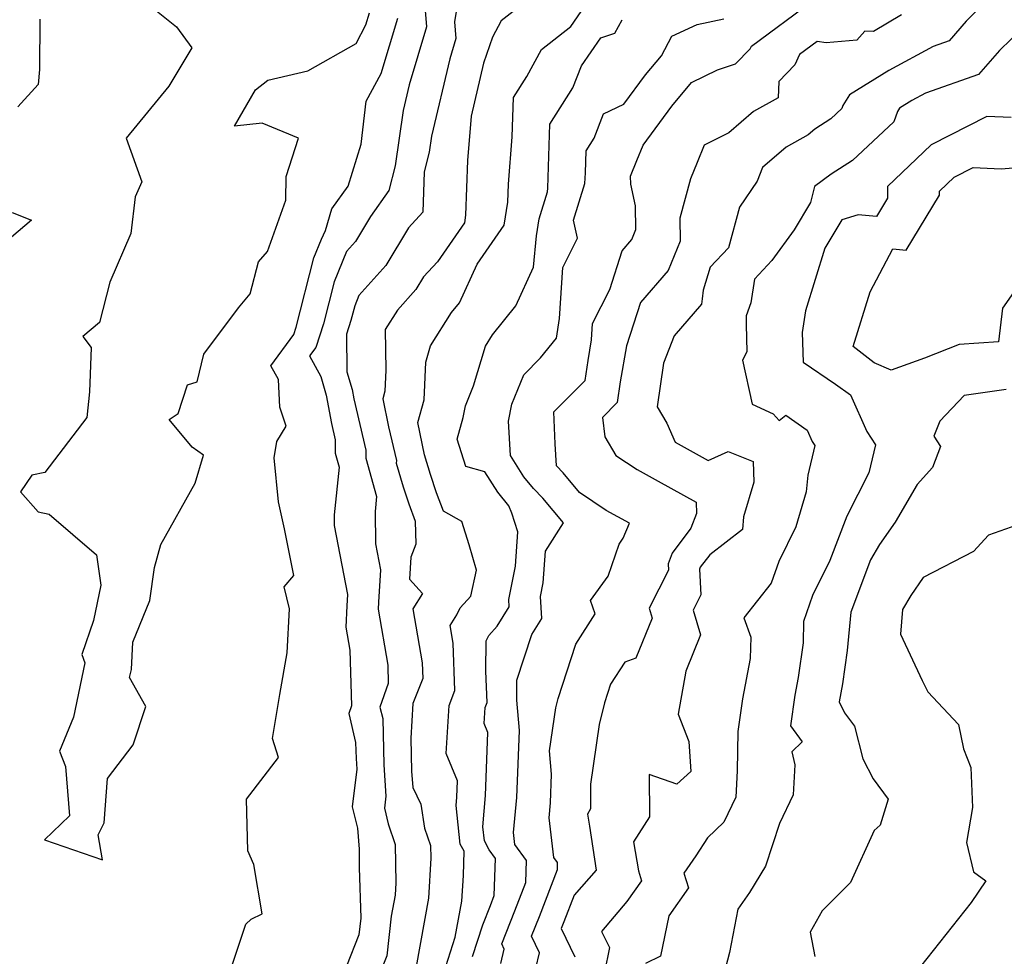
# Model space of a CAD drawing. Extents: x 1974796 to 1982998, y 2835679 to 2838423.
# Drawn here: x 1975618 to 1975794, y 2837959 to 2838127 of the extents above; entities that cross this region are included whole.
import ezdxf

# ---------------------------------------------------------------- set-up
doc = ezdxf.new("R2010")
doc.units = 0

msp = doc.modelspace()

# ---------------------------------------------------------------- linework, layer by layer
at = {"layer": 'Unknown_Line_Type', "color": 0}
for points in [[(1975690.14, 2838130.86, 2474), (1975690.59, 2838125.71, 2474), (1975687.44, 2838115.34, 2474), (1975686.35, 2838110.7, 2474), (1975684.92, 2838100.81, 2474), (1975683.8, 2838096.39, 2474), (1975680.53, 2838091.71, 2474), (1975677.81, 2838087.2, 2474), (1975676.24, 2838085.44, 2474), (1975674.01, 2838079.99, 2474), (1975672.11, 2838072.45, 2474), (1975670.69, 2838068.2, 2474), (1975669.6, 2838066.7, 2474), (1975671.59, 2838063.02, 2474), (1975672.58, 2838059.66, 2474), (1975673.5, 2838054.62, 2474), (1975674.19, 2838051.69, 2474), (1975674.18, 2838049.26, 2474), (1975674.89, 2838046.77, 2474), (1975673.98, 2838038.24, 2474), (1975674.02, 2838036.32, 2474), (1975676.4, 2838023.91, 2474), (1975676.27, 2838021.87, 2474), (1975676.11, 2838018.07, 2474), (1975676.81, 2838013.93, 2474), (1975677.11, 2838003.96, 2474), (1975676.62, 2838002.57, 2474), (1975677.85, 2837997.37, 2474), (1975677.92, 2837994.52, 2474), (1975678.04, 2837992.6, 2474), (1975677.24, 2837985.88, 2474), (1975678.17, 2837982.04, 2474), (1975678.48, 2837978.26, 2474), (1975678.49, 2837975, 2474), (1975678.77, 2837965.92, 2474), (1975678.43, 2837962.92, 2474), (1975676.22, 2837957.31, 2474)], [(1975791.57, 2838130.97, 2490), (1975787.37, 2838126.74, 2490), (1975784.28, 2838123.18, 2490), (1975781.43, 2838122.18, 2490), (1975773.5, 2838117.87, 2490), (1975766.4, 2838113.54, 2490), (1975765.26, 2838111.61, 2490), (1975765.08, 2838111.1, 2490), (1975763.09, 2838109.23, 2490), (1975760.22, 2838107.38, 2490), (1975759.02, 2838106.34, 2490), (1975755.08, 2838104.14, 2490), (1975750.82, 2838100.47, 2490), (1975749.86, 2838098.03, 2490), (1975746.71, 2838093.39, 2490), (1975744.7, 2838086.09, 2490), (1975741.43, 2838082.61, 2490), (1975740.21, 2838078.52, 2490), (1975740.02, 2838076.92, 2490), (1975739.91, 2838075.97, 2490), (1975735.01, 2838070.29, 2490), (1975733.08, 2838065.42, 2490), (1975731.94, 2838057.59, 2490), (1975733.66, 2838054.66, 2490), (1975735.18, 2838051.24, 2490), (1975741.1, 2838047.97, 2490), (1975744.64, 2838049.56, 2490), (1975749.13, 2838047.77, 2490), (1975749.26, 2838044.07, 2490), (1975747.4, 2838037.86, 2490), (1975747.26, 2838035.57, 2490), (1975741.37, 2838031.05, 2490), (1975739.67, 2838028.82, 2490), (1975739.54, 2838028.47, 2490), (1975739.75, 2838023.86, 2490), (1975738.38, 2838021.14, 2490), (1975739.68, 2838016.7, 2490), (1975737.05, 2838010.21, 2490), (1975735.68, 2838002.45, 2490), (1975737.63, 2837997.56, 2490), (1975737.96, 2837992.17, 2490), (1975735.49, 2837989.93, 2490), (1975730.51, 2837991.67, 2490), (1975730.54, 2837984.06, 2490), (1975727.7, 2837979.56, 2490), (1975728.57, 2837974.39, 2490), (1975729.11, 2837972.56, 2490), (1975726.5, 2837968.86, 2490), (1975721.95, 2837963.5, 2490), (1975723.4, 2837960.61, 2490), (1975722.49, 2837956.19, 2490)], [(1975641.54, 2838129.09, 2470), (1975645.75, 2838125.74, 2470), (1975648.46, 2838121.96, 2470), (1975644.37, 2838115.1, 2470), (1975636.71, 2838105.78, 2470), (1975639.53, 2838097.9, 2470), (1975638.31, 2838095.25, 2470), (1975637.52, 2838088.66, 2470), (1975633.76, 2838079.94, 2470), (1975631.94, 2838072.7, 2470), (1975628.9, 2838070.18, 2470), (1975630.41, 2838068.2, 2470), (1975630.12, 2838060.24, 2470), (1975629.65, 2838055.68, 2470), (1975622.13, 2838045.8, 2470), (1975619.79, 2838045.32, 2470), (1975617.72, 2838042.31, 2470), (1975620.92, 2838038.73, 2470), (1975622.86, 2838038.33, 2470), (1975631.4, 2838031.05, 2470), (1975632.17, 2838025.62, 2470), (1975630.81, 2838019.25, 2470), (1975628.72, 2838013.17, 2470), (1975629.3, 2838011.69, 2470), (1975627.24, 2838001.91, 2470), (1975624.71, 2837995.81, 2470), (1975625.8, 2837993.09, 2470), (1975626.55, 2837984.23, 2470), (1975622.05, 2837979.93, 2470), (1975632.46, 2837976.36, 2470), (1975631.68, 2837980.86, 2470), (1975632.78, 2837982.98, 2470), (1975633.35, 2837990.92, 2470), (1975637.97, 2837996.97, 2470), (1975640.2, 2838003.87, 2470), (1975637.29, 2838009.05, 2470), (1975637.66, 2838010.5, 2470), (1975637.91, 2838015.39, 2470), (1975640.92, 2838022.83, 2470), (1975641.77, 2838028.78, 2470), (1975642.94, 2838032.9, 2470), (1975649.05, 2838043.87, 2470), (1975650.54, 2838048.91, 2470), (1975648.52, 2838050.33, 2470), (1975644.41, 2838055.31, 2470), (1975646.04, 2838056.37, 2470), (1975647.67, 2838061.52, 2470), (1975649.46, 2838062.07, 2470), (1975650.65, 2838067.01, 2470), (1975656.87, 2838075.32, 2470), (1975658.96, 2838077.82, 2470), (1975660.41, 2838083.59, 2470), (1975662.02, 2838085.42, 2470), (1975665.33, 2838094.64, 2470), (1975665.4, 2838098.89, 2470), (1975667.63, 2838105.76, 2470), (1975661.11, 2838108.45, 2470), (1975656.11, 2838107.89, 2470), (1975659.87, 2838114.44, 2470), (1975662.12, 2838116.16, 2470), (1975669.3, 2838117.85, 2470), (1975677.93, 2838122.74, 2470), (1975679.71, 2838126.08, 2470), (1975680.36, 2838128.22, 2470)], [(1975707.75, 2838129.72, 2478), (1975703.95, 2838126.77, 2478), (1975702.38, 2838123.84, 2478), (1975700.79, 2838119.23, 2478), (1975698.55, 2838109.72, 2478), (1975697.9, 2838101.75, 2478), (1975697.58, 2838091.97, 2478), (1975697.35, 2838090.6, 2478), (1975692.55, 2838083.59, 2478), (1975690.03, 2838080.88, 2478), (1975688.67, 2838078.63, 2478), (1975685.34, 2838074.9, 2478), (1975683.16, 2838071.45, 2478), (1975683.25, 2838064.17, 2478), (1975683.1, 2838060.38, 2478), (1975682.71, 2838059.02, 2478), (1975683.74, 2838054.02, 2478), (1975685.16, 2838047.95, 2478), (1975685.15, 2838047.46, 2478), (1975686.36, 2838043.23, 2478), (1975687.4, 2838040.17, 2478), (1975688.54, 2838037.1, 2478), (1975688.64, 2838032.94, 2478), (1975687.78, 2838030.62, 2478), (1975687.5, 2838026.69, 2478), (1975689.87, 2838024.08, 2478), (1975688.14, 2838021.38, 2478), (1975689.78, 2838011.69, 2478), (1975689.9, 2838008.85, 2478), (1975688.14, 2838004.37, 2478), (1975687.76, 2837998.15, 2478), (1975687.9, 2837992.27, 2478), (1975688.09, 2837989.3, 2478), (1975689.52, 2837986.36, 2478), (1975690.22, 2837982.06, 2478), (1975691.31, 2837978.91, 2478), (1975691.34, 2837976.63, 2478), (1975690.92, 2837969.47, 2478), (1975688.68, 2837957.25, 2478)], [(1975693.6, 2837955.92, 2480), (1975695.72, 2837962.51, 2480), (1975696.9, 2837968.94, 2480), (1975697.17, 2837973.52, 2480), (1975697.29, 2837977.89, 2480), (1975696.62, 2837979.14, 2480), (1975695.86, 2837986.11, 2480), (1975695.98, 2837987.58, 2480), (1975696.1, 2837990.53, 2480), (1975694.09, 2837995.39, 2480), (1975694.62, 2838004.02, 2480), (1975695.67, 2838006.7, 2480), (1975695.33, 2838015.18, 2480), (1975694.78, 2838018.39, 2480), (1975696.01, 2838020.3, 2480), (1975696.58, 2838021.52, 2480), (1975698.5, 2838023.65, 2480), (1975699.52, 2838028.31, 2480), (1975698.24, 2838032.82, 2480), (1975696.92, 2838037.03, 2480), (1975693.6, 2838038.86, 2480), (1975692.37, 2838042.16, 2480), (1975691.26, 2838045.45, 2480), (1975690.2, 2838049, 2480), (1975689, 2838054.79, 2480), (1975690.16, 2838058.83, 2480), (1975690.44, 2838065.57, 2480), (1975691.31, 2838068.49, 2480), (1975695.07, 2838074.48, 2480), (1975696.46, 2838076.23, 2480), (1975699.67, 2838083.16, 2480), (1975704.47, 2838090.17, 2480), (1975705.14, 2838094.26, 2480), (1975705.24, 2838097.5, 2480), (1975705.94, 2838106, 2480), (1975706.19, 2838113.07, 2480), (1975708.57, 2838116.83, 2480), (1975711.17, 2838121.68, 2480), (1975716.43, 2838125.77, 2480), (1975719.64, 2838130.37, 2480)], [(1975708.87, 2837951.4, 2486), (1975710.83, 2837959.66, 2486), (1975709.4, 2837962.67, 2486), (1975710.8, 2837966.2, 2486), (1975714.04, 2837974.63, 2486), (1975714.08, 2837975.87, 2486), (1975713.43, 2837976.77, 2486), (1975712.55, 2837983.89, 2486), (1975712.8, 2837986.56, 2486), (1975713.01, 2837991.69, 2486), (1975712.65, 2837995.92, 2486), (1975713.75, 2838003.61, 2486), (1975714.17, 2838005.26, 2486), (1975717.32, 2838015.03, 2486), (1975720.83, 2838020.48, 2486), (1975719.97, 2838022.87, 2486), (1975723.17, 2838027.19, 2486), (1975725.14, 2838032.97, 2486), (1975725.82, 2838034.01, 2486), (1975726.98, 2838036.7, 2486), (1975722.8, 2838039.01, 2486), (1975718.01, 2838042.22, 2486), (1975715.05, 2838045.76, 2486), (1975713.86, 2838047.01, 2486), (1975713.62, 2838050.94, 2486), (1975713.38, 2838056.69, 2486), (1975716.58, 2838059.86, 2486), (1975719, 2838062.31, 2486), (1975719.58, 2838065.88, 2486), (1975720.17, 2838069.58, 2486), (1975720.36, 2838072.53, 2486), (1975723.43, 2838078.63, 2486), (1975725.67, 2838085.58, 2486), (1975727.38, 2838087.56, 2486), (1975728.1, 2838089.35, 2486), (1975728.06, 2838093.64, 2486), (1975727.2, 2838097.5, 2486), (1975727.18, 2838098.91, 2486), (1975728.31, 2838101.74, 2486), (1975729.43, 2838104.52, 2486), (1975734.58, 2838111.51, 2486), (1975738.09, 2838115.74, 2486), (1975742.73, 2838118.02, 2486), (1975746, 2838119.06, 2486), (1975748.64, 2838121.8, 2486), (1975748.84, 2838122.25, 2486), (1975759.67, 2838130.24, 2486)], [(1975655.23, 2837956.02, 2472), (1975658.18, 2837964.81, 2472), (1975659.09, 2837965.73, 2472), (1975661.06, 2837966.68, 2472), (1975659.61, 2837975.51, 2472), (1975658.54, 2837977.97, 2472), (1975658.25, 2837987.22, 2472), (1975664.02, 2837994.7, 2472), (1975662.95, 2837998.12, 2472), (1975664.27, 2838006.02, 2472), (1975665.57, 2838013.44, 2472), (1975665.98, 2838021.33, 2472), (1975665.02, 2838025.29, 2472), (1975666.79, 2838027.33, 2472), (1975665.07, 2838035.7, 2472), (1975664.04, 2838040.57, 2472), (1975663.26, 2838048.46, 2472), (1975663.71, 2838051.38, 2472), (1975665.38, 2838054.13, 2472), (1975664.28, 2838057.52, 2472), (1975664, 2838062.47, 2472), (1975662.67, 2838064.92, 2472), (1975666.75, 2838070.54, 2472), (1975667.19, 2838071.85, 2472), (1975670.33, 2838084.32, 2472), (1975671.71, 2838087.67, 2472), (1975672.45, 2838089.18, 2472), (1975673.59, 2838093.07, 2472), (1975676.49, 2838097.16, 2472), (1975678.82, 2838104.69, 2472), (1975679.77, 2838112.36, 2472), (1975682.42, 2838117.33, 2472), (1975685.43, 2838127.24, 2472)], [(1975695.87, 2838128.47, 2476), (1975695.59, 2838126.6, 2476), (1975695.85, 2838123.63, 2476), (1975694.74, 2838119.97, 2476), (1975691.47, 2838106.13, 2476), (1975691.05, 2838103.23, 2476), (1975690.16, 2838099.69, 2476), (1975689.9, 2838092.46, 2476), (1975687.33, 2838089.7, 2476), (1975683.24, 2838082.92, 2476), (1975678.45, 2838077.55, 2476), (1975677.68, 2838075.66, 2476), (1975677.02, 2838073.05, 2476), (1975676.22, 2838070.63, 2476), (1975676.29, 2838063.87, 2476), (1975677.23, 2838060.66, 2476), (1975677.53, 2838059, 2476), (1975679.67, 2838049.82, 2476), (1975679.67, 2838048.36, 2476), (1975681.61, 2838041.51, 2476), (1975681.33, 2838038.82, 2476), (1975681.44, 2838033, 2476), (1975682.32, 2838028.37, 2476), (1975681.96, 2838022.56, 2476), (1975681.91, 2838021.3, 2476), (1975683.61, 2838011.26, 2476), (1975683.71, 2838007.95, 2476), (1975682.22, 2838003.74, 2476), (1975682.71, 2838001.7, 2476), (1975682.91, 2837993.4, 2476), (1975683.27, 2837987.78, 2476), (1975683.01, 2837985.6, 2476), (1975683.69, 2837982.8, 2476), (1975684.97, 2837979.08, 2476), (1975685.07, 2837972.2, 2476), (1975684.94, 2837970, 2476), (1975684.25, 2837966.23, 2476), (1975683.45, 2837959.13, 2476), (1975678.75, 2837947.24, 2476)], [(1975703.9, 2837957.77, 2484), (1975704.51, 2837960.35, 2484), (1975704.07, 2837961.3, 2484), (1975706.41, 2837967.19, 2484), (1975708.38, 2837972.29, 2484), (1975708.5, 2837976.24, 2484), (1975706.43, 2837979.11, 2484), (1975706.17, 2837981.26, 2484), (1975706.74, 2837987.52, 2484), (1975707.23, 2837999.55, 2484), (1975706.78, 2838004.99, 2484), (1975706.78, 2838008.57, 2484), (1975709.47, 2838016.75, 2484), (1975711.26, 2838019.65, 2484), (1975711.02, 2838023.59, 2484), (1975711.51, 2838026, 2484), (1975711.88, 2838031.68, 2484), (1975715.11, 2838036.78, 2484), (1975711.4, 2838041.21, 2484), (1975709.75, 2838042.94, 2484), (1975708.04, 2838045.05, 2484), (1975705.6, 2838048.88, 2484), (1975705.26, 2838054.98, 2484), (1975705.84, 2838058.06, 2484), (1975708.04, 2838063.34, 2484), (1975711.02, 2838066.39, 2484), (1975713.85, 2838069.9, 2484), (1975714.41, 2838073.42, 2484), (1975715.02, 2838082.54, 2484), (1975717.67, 2838087.8, 2484), (1975716.94, 2838091.07, 2484), (1975718.99, 2838097.61, 2484), (1975719.07, 2838099.51, 2484), (1975719.21, 2838103.5, 2484), (1975720.63, 2838105.74, 2484), (1975722.33, 2838110.11, 2484), (1975725.98, 2838111.82, 2484), (1975729.87, 2838117.1, 2484), (1975732.71, 2838120.52, 2484), (1975734.59, 2838124.02, 2484), (1975739.12, 2838126.12, 2484), (1975743.88, 2838127.13, 2484)], [(1975775.78, 2838127.85, 2488), (1975770.74, 2838124.88, 2488), (1975769.2, 2838124.95, 2488), (1975767.75, 2838123.34, 2488), (1975762.26, 2838122.86, 2488), (1975760.62, 2838123.07, 2488), (1975757.44, 2838120.73, 2488), (1975756.63, 2838118.89, 2488), (1975753.74, 2838115.89, 2488), (1975753.63, 2838112.96, 2488), (1975749.23, 2838110.51, 2488), (1975744.81, 2838106.7, 2488), (1975740.36, 2838104.49, 2488), (1975739.1, 2838101.37, 2488), (1975737.93, 2838098.45, 2488), (1975736, 2838091.41, 2488), (1975736.03, 2838087.26, 2488), (1975733.91, 2838082.05, 2488), (1975728.92, 2838076.26, 2488), (1975726.44, 2838068.54, 2488), (1975725.32, 2838062.04, 2488), (1975724.73, 2838058.34, 2488), (1975722.1, 2838055.69, 2488), (1975722.52, 2838052.2, 2488), (1975724.54, 2838048.87, 2488), (1975728.34, 2838046.32, 2488), (1975732.12, 2838044.23, 2488), (1975738.92, 2838040.48, 2488), (1975738.99, 2838038.46, 2488), (1975738, 2838035.81, 2488), (1975734.62, 2838031.37, 2488), (1975733.89, 2838029.41, 2488), (1975733.94, 2838028.29, 2488), (1975730.51, 2838021.49, 2488), (1975731.03, 2838019.71, 2488), (1975728.11, 2838012.52, 2488), (1975726.13, 2838011.82, 2488), (1975723.57, 2838007.85, 2488), (1975722.5, 2838004.53, 2488), (1975721.51, 2838000.61, 2488), (1975719.98, 2837989.9, 2488), (1975720, 2837985.48, 2488), (1975719.42, 2837984.56, 2488), (1975719.79, 2837982.36, 2488), (1975720.97, 2837974.49, 2488), (1975717.03, 2837970, 2488), (1975715.19, 2837965.22, 2488), (1975714.72, 2837964.04, 2488), (1975717.15, 2837958.97, 2488)], [(1975621.19, 2838127.1, 2472), (1975621.14, 2838118.08, 2472), (1975620.93, 2838115.36, 2472), (1975617.28, 2838111.37, 2472)], [(1975698.81, 2837959, 2482), (1975700.64, 2837964.7, 2482), (1975702.02, 2837968.17, 2482), (1975702.71, 2837969.96, 2482), (1975702.92, 2837976.62, 2482), (1975701.82, 2837978.13, 2482), (1975700.95, 2837979.77, 2482), (1975700.67, 2837982.28, 2482), (1975701.12, 2837987.88, 2482), (1975701.59, 2837999.16, 2482), (1975700.92, 2838000.78, 2482), (1975701.1, 2838003.66, 2482), (1975701.45, 2838004.55, 2482), (1975701.22, 2838010.16, 2482), (1975701.29, 2838015.62, 2482), (1975701.75, 2838016.58, 2482), (1975703.24, 2838018.25, 2482), (1975705.38, 2838021.7, 2482), (1975705.3, 2838023.02, 2482), (1975706.51, 2838028.99, 2482), (1975706.92, 2838035.17, 2482), (1975705.85, 2838038.5, 2482), (1975705.34, 2838039.82, 2482), (1975703.33, 2838042.29, 2482), (1975701.02, 2838045.9, 2482), (1975697.64, 2838046.9, 2482), (1975696.06, 2838051.78, 2482), (1975697.15, 2838055.67, 2482), (1975697.54, 2838057.75, 2482), (1975699.02, 2838061.32, 2482), (1975701.16, 2838068.48, 2482), (1975702.42, 2838070.48, 2482), (1975706.56, 2838075.68, 2482), (1975709.78, 2838082.65, 2482), (1975710.28, 2838088.25, 2482), (1975710.75, 2838091.29, 2482), (1975712.27, 2838096.14, 2482), (1975712.3, 2838096.77, 2482), (1975712.7, 2838108.29, 2482), (1975716.79, 2838114.75, 2482), (1975718.35, 2838118.75, 2482), (1975721.83, 2838123.76, 2482), (1975724.33, 2838124.55, 2482), (1975725.64, 2838127, 2482)], [(1975797.52, 2838125.51, 2492), (1975793.33, 2838121.49, 2492), (1975789.59, 2838117.19, 2492), (1975780.04, 2838113.82, 2492), (1975777.58, 2838112.48, 2492), (1975775.38, 2838111.14, 2492), (1975775.03, 2838110.54, 2492), (1975774.37, 2838108.67, 2492), (1975766.97, 2838101.73, 2492), (1975763.17, 2838099.29, 2492), (1975760.15, 2838097.07, 2492), (1975759.42, 2838094.24, 2492), (1975756.51, 2838089.33, 2492), (1975752.49, 2838083.79, 2492), (1975749.42, 2838080.48, 2492), (1975748.73, 2838076.21, 2492), (1975747.92, 2838073.91, 2492), (1975747.9, 2838072.37, 2492), (1975748, 2838067.42, 2492), (1975747.22, 2838065.94, 2492), (1975748.95, 2838058.07, 2492), (1975752.76, 2838056.34, 2492), (1975753.84, 2838055.15, 2492), (1975755, 2838056.08, 2492), (1975758.83, 2838053.42, 2492), (1975759.74, 2838051.37, 2492), (1975760.23, 2838050.63, 2492), (1975758.93, 2838045.32, 2492), (1975758.68, 2838042.36, 2492), (1975756.79, 2838036.05, 2492), (1975753.75, 2838029.84, 2492), (1975752.39, 2838025.99, 2492), (1975747.49, 2838019.77, 2492), (1975748.72, 2838016.25, 2492), (1975748.64, 2838012.45, 2492), (1975747.26, 2838005.22, 2492), (1975746.43, 2837999.36, 2492), (1975746.29, 2837992.3, 2492), (1975746.05, 2837987.58, 2492), (1975743.87, 2837983.09, 2492), (1975740.94, 2837980.29, 2492), (1975738.85, 2837977.05, 2492), (1975736.74, 2837973.99, 2492), (1975737.54, 2837971.31, 2492), (1975734.01, 2837966.32, 2492), (1975732.51, 2837959.08, 2492), (1975729.83, 2837957.74, 2492)], [(1975795.4, 2838109.43, 2494), (1975791.04, 2838109.63, 2494), (1975781.08, 2838104.55, 2494), (1975773.22, 2838097.11, 2494), (1975773.26, 2838095, 2494), (1975771.27, 2838091.72, 2494), (1975767.99, 2838092.02, 2494), (1975765.03, 2838091.13, 2494), (1975762.03, 2838086.03, 2494), (1975758.56, 2838074.77, 2494), (1975757.97, 2838070.9, 2494), (1975758.11, 2838065.56, 2494), (1975763.89, 2838061.63, 2494), (1975766.6, 2838059.74, 2494), (1975769.54, 2838053.16, 2494), (1975771.11, 2838050.75, 2494), (1975769.88, 2838045.72, 2494), (1975765.95, 2838037.98, 2494), (1975762.9, 2838030.05, 2494), (1975759.82, 2838023.74, 2494), (1975758.18, 2838019.1, 2494), (1975758.09, 2838015.29, 2494), (1975757.25, 2838009.07, 2494), (1975756.63, 2838005.85, 2494), (1975755.86, 2838000.4, 2494), (1975757.92, 2837997.51, 2494), (1975756.08, 2837995.7, 2494), (1975756.62, 2837993.39, 2494), (1975756.35, 2837988.02, 2494), (1975753.86, 2837982.89, 2494), (1975751.35, 2837975.19, 2494), (1975748.49, 2837970.51, 2494), (1975746.43, 2837967.51, 2494), (1975744.88, 2837959.72, 2494), (1975743.9, 2837955.88, 2494)], [(1975796.69, 2838079.29, 2496), (1975793.86, 2838075.25, 2496), (1975793.17, 2838069.24, 2496), (1975786.12, 2838068.75, 2496), (1975779.9, 2838066.33, 2496), (1975773.89, 2838064.16, 2496), (1975770.84, 2838065.45, 2496), (1975767.1, 2838068.41, 2496), (1975770.12, 2838078.17, 2496), (1975774.19, 2838085.89, 2496), (1975776.6, 2838085.67, 2496), (1975782.57, 2838095.51, 2496), (1975782.55, 2838096.23, 2496), (1975785.23, 2838098.76, 2496), (1975788.61, 2838100.48, 2496), (1975793.65, 2838100.25, 2496), (1975795.81, 2838100.41, 2496)], [(1975616.28, 2838092.4, 2472), (1975619.69, 2838091.02, 2472), (1975616.16, 2838088, 2472)], [(1975794.55, 2838060.67, 2496), (1975787, 2838059.62, 2496), (1975782.63, 2838055.02, 2496), (1975781.53, 2838052.3, 2496), (1975782.77, 2838050.47, 2496), (1975781.34, 2838046.68, 2496), (1975778.58, 2838043.64, 2496), (1975774.61, 2838036.92, 2496), (1975771.79, 2838032.88, 2496), (1975770.2, 2838030.13, 2496), (1975766.67, 2838020.78, 2496), (1975766, 2838013.88, 2496), (1975765.2, 2838007.94, 2496), (1975764.57, 2838004.68, 2496), (1975765.53, 2838002.72, 2496), (1975767.35, 2838000.33, 2496), (1975768.83, 2837994.45, 2496), (1975770.68, 2837990.88, 2496), (1975773.36, 2837987.22, 2496), (1975771.91, 2837982.56, 2496), (1975770.85, 2837981.6, 2496), (1975766.63, 2837972.27, 2496), (1975761.54, 2837967.19, 2496), (1975759.38, 2837963.37, 2496), (1975760.23, 2837959.01, 2496)], [(1975796.46, 2838036.36, 2498), (1975791.34, 2838034.59, 2498), (1975788.64, 2838031.62, 2498), (1975779.65, 2838026.98, 2498), (1975777.41, 2838023.77, 2498), (1975775.93, 2838021.21, 2498), (1975775.6, 2838016.79, 2498), (1975779.47, 2838008.5, 2498), (1975780.46, 2838006.48, 2498), (1975785.99, 2838000.62, 2498), (1975786.85, 2837996.24, 2498), (1975788.22, 2837992.88, 2498), (1975788.5, 2837985.73, 2498), (1975787.41, 2837979.44, 2498), (1975788.69, 2837974.2, 2498), (1975790.88, 2837972.57, 2498), (1975788.24, 2837968.69, 2498), (1975779.18, 2837957.21, 2498)]]:
    msp.add_polyline3d(points, dxfattribs=at)

doc.saveas('drawing.dxf')
